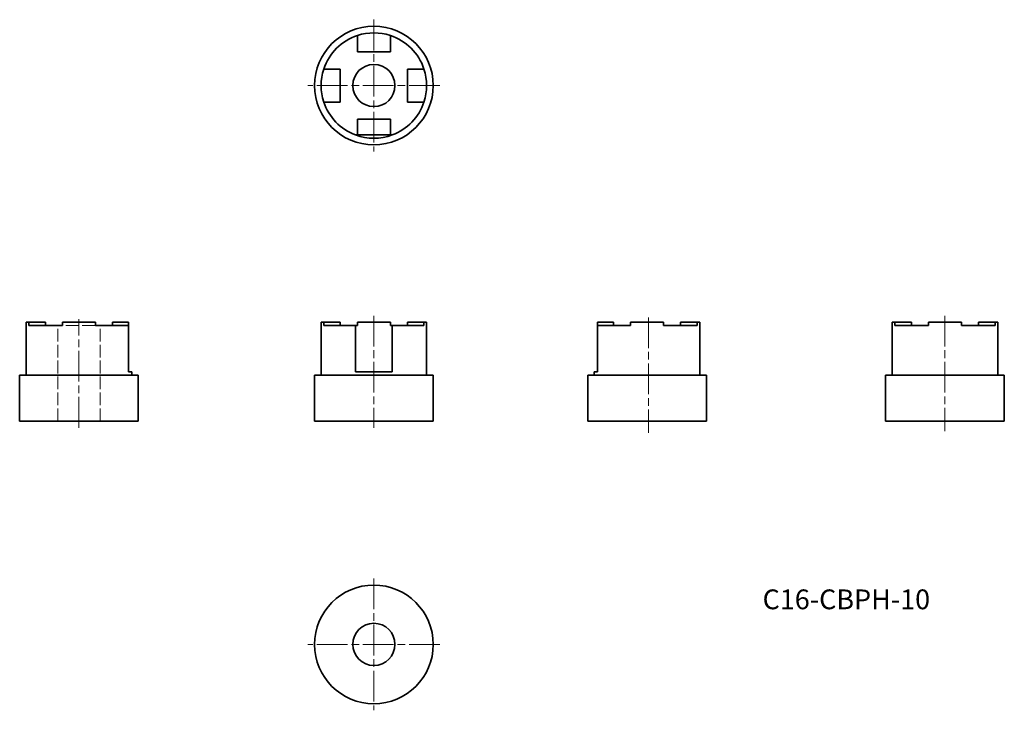
# Model space of a CAD drawing. Units: millimetres. Extents: x 74 to 224, y 40 to 144.
import ezdxf

# ---------------------------------------------------------------- set-up
doc = ezdxf.new("R2010")
doc.units = ezdxf.units.MM
doc.linetypes.add('CHAIN', pattern=[0.3543, 0.2362, -0.0295, 0.0591, -0.0295])
doc.linetypes.add('DASHED', pattern=[0.2067, 0.1654, -0.0413])
for name, color, linetype, lineweight in [('Center Mark (ISO)', 7, 'Continuous', 15), ('Centerline (ISO)', 7, 'Continuous', 15), ('Hidden (ISO)', 7, 'DASHED', 15), ('Symbol (ISO)', 7, 'Continuous', 15), ('Visible (ISO)', 7, 'Continuous', 35)]:
    doc.layers.add(name, color=color, linetype=linetype, lineweight=lineweight)
doc.styles.add('Note Text (JIS)', font='MS UI Gothic.ttf')

msp = doc.modelspace()

# ---------------------------------------------------------------- linework, layer by layer
at = {"layer": 'Center Mark (ISO)', "linetype": 'CHAIN', "ltscale": 19.757267}
for p, q in [((128.15, 144.43), (128.15, 124.43)), ((138.15, 134.43), (118.15, 134.43)), ((128.15, 59.6), (128.15, 39.6)), ((138.15, 49.6), (118.15, 49.6))]:
    msp.add_line(p, q, dxfattribs=at)
at = {"layer": 'Centerline (ISO)', "linetype": 'CHAIN', "ltscale": 19.757267}
for p, q in [((83.42, 82.49), (83.42, 98.99)), ((128.15, 99.49), (128.15, 82.45)), ((169.83, 99.24), (169.83, 81.69)), ((214.78, 99.49), (214.78, 81.99))]:
    msp.add_line(p, q, dxfattribs=at)
at = {"layer": 'Hidden (ISO)', "ltscale": 11.691663}
for p, q in [((80.22, 83.49), (80.22, 97.99)), ((86.62, 83.49), (86.62, 97.99))]:
    msp.add_line(p, q, dxfattribs=at)
at = {"layer": 'Hidden (ISO)', "ltscale": 12.094824}
msp.add_line((85.92, 97.99), (80.92, 97.99), dxfattribs=at)
at = {"layer": 'Visible (ISO)'}
for p, q in [((125.65, 142.03), (125.65, 139.53)), ((130.65, 139.53), (130.65, 142.03)), ((125.65, 139.53), (130.65, 139.53)), ((123.05, 136.93), (120.55, 136.93)), ((123.05, 131.93), (123.05, 136.93)), ((133.25, 136.93), (133.25, 131.93)), ((135.75, 136.93), (133.25, 136.93)), ((120.55, 131.93), (123.05, 131.93)), ((133.25, 131.93), (135.75, 131.93)), ((125.65, 129.33), (125.65, 126.93)), ((130.65, 129.33), (125.65, 129.33)), ((130.65, 126.93), (130.65, 129.33)), ((125.37, 126.93), (125.65, 126.93)), ((125.65, 126.93), (130.65, 126.93)), ((130.65, 126.93), (130.93, 126.93)), ((75.82, 98.49), (75.42, 98.49)), ((75.42, 98.49), (75.42, 90.49)), ((75.82, 98.49), (78.32, 98.49)), ((75.82, 97.99), (75.82, 98.49)), ((75.82, 97.99), (80.92, 97.99)), ((78.32, 98.49), (78.32, 97.99)), ((80.92, 98.49), (80.92, 97.99)), ((85.92, 98.49), (80.92, 98.49)), ((85.92, 97.99), (85.92, 98.49)), ((85.92, 97.99), (90.92, 97.99)), ((88.52, 98.49), (90.92, 98.49)), ((88.52, 98.49), (88.52, 97.99)), ((90.92, 97.99), (90.92, 98.49)), ((90.92, 90.99), (90.92, 97.99)), ((120.55, 98.49), (120.15, 98.49)), ((120.15, 98.49), (120.15, 90.49)), ((120.55, 98.49), (123.05, 98.49)), ((120.55, 97.99), (120.55, 98.49)), ((120.55, 97.99), (125.37, 97.99)), ((123.05, 98.49), (123.05, 97.99)), ((125.37, 97.99), (125.65, 97.99)), ((125.37, 90.99), (125.37, 97.99)), ((125.65, 98.49), (130.65, 98.49)), ((125.65, 97.99), (125.65, 98.49)), ((130.65, 98.49), (130.65, 97.99)), ((130.65, 97.99), (130.93, 97.99)), ((130.93, 97.99), (130.93, 90.99)), ((130.93, 97.99), (135.75, 97.99)), ((133.25, 98.49), (135.75, 98.49)), ((133.25, 98.49), (133.25, 97.99)), ((135.75, 98.49), (135.75, 97.99)), ((136.15, 98.49), (135.75, 98.49)), ((136.15, 98.49), (136.15, 90.49)), ((162.08, 98.49), (162.08, 97.99)), ((162.08, 98.49), (164.48, 98.49)), ((162.08, 97.99), (162.08, 90.99)), ((162.08, 97.99), (167.08, 97.99)), ((164.48, 98.49), (164.48, 97.99)), ((167.08, 98.49), (167.08, 97.99)), ((172.08, 98.49), (167.08, 98.49)), ((172.08, 97.99), (172.08, 98.49)), ((172.08, 97.99), (177.18, 97.99)), ((174.68, 98.49), (177.18, 98.49)), ((174.68, 98.49), (174.68, 97.99)), ((177.18, 98.49), (177.18, 97.99)), ((177.58, 98.49), (177.18, 98.49)), ((177.58, 98.49), (177.58, 90.49)), ((207.18, 98.49), (206.78, 98.49)), ((206.78, 98.49), (206.78, 90.49)), ((207.18, 98.49), (209.68, 98.49)), ((207.18, 97.99), (207.18, 98.49)), ((207.18, 97.99), (212.28, 97.99)), ((209.68, 98.49), (209.68, 97.99)), ((212.28, 98.49), (212.28, 97.99)), ((217.28, 98.49), (212.28, 98.49)), ((217.28, 97.99), (217.28, 98.49)), ((217.28, 97.99), (222.38, 97.99)), ((219.88, 98.49), (222.38, 98.49)), ((219.88, 98.49), (219.88, 97.99)), ((222.38, 98.49), (222.38, 97.99)), ((222.78, 98.49), (222.38, 98.49)), ((222.78, 98.49), (222.78, 90.49)), ((74.42, 90.49), (92.42, 90.49)), ((74.42, 83.49), (74.42, 90.49)), ((90.92, 90.99), (91.42, 90.99)), ((91.42, 90.99), (91.42, 90.49)), ((92.42, 83.49), (92.42, 90.49)), ((119.15, 90.49), (137.15, 90.49)), ((119.15, 83.49), (119.15, 90.49)), ((125.37, 90.99), (130.93, 90.99)), ((137.15, 83.49), (137.15, 90.49)), ((160.58, 90.49), (178.58, 90.49)), ((160.58, 83.49), (160.58, 90.49)), ((161.58, 90.99), (162.08, 90.99)), ((161.58, 90.99), (161.58, 90.49)), ((178.58, 83.49), (178.58, 90.49)), ((205.78, 90.49), (223.78, 90.49)), ((205.78, 83.49), (205.78, 90.49)), ((223.78, 83.49), (223.78, 90.49)), ((74.42, 83.49), (92.42, 83.49)), ((119.15, 83.49), (137.15, 83.49)), ((160.58, 83.49), (178.58, 83.49)), ((205.78, 83.49), (223.78, 83.49))]:
    msp.add_line(p, q, dxfattribs=at)
for centre, radius in [((128.15, 134.43), 9), ((128.15, 134.43), 3.2), ((128.15, 49.6), 9), ((128.15, 49.6), 3.2)]:
    msp.add_circle(centre, radius, dxfattribs=at)
for start, end in [(108.21, 161.79), (71.79, 108.21), (18.21, 71.79), (161.79, 198.21), (341.79, 18.21), (198.21, 249.6359), (290.3641, 341.79), (249.6359, 290.3641)]:
    msp.add_arc((128.15, 134.43), 8, start, end, dxfattribs=at)

# ---------------------------------------------------------------- texts
at = {"layer": 'Symbol (ISO)', "insert": (187.11, 57.94), "char_height": 3, "width": 59.7719, "attachment_point": 1, "style": 'Note Text (JIS)'}
msp.add_mtext('{C16-CBPH-10}', dxfattribs=at)

doc.saveas('drawing.dxf')
